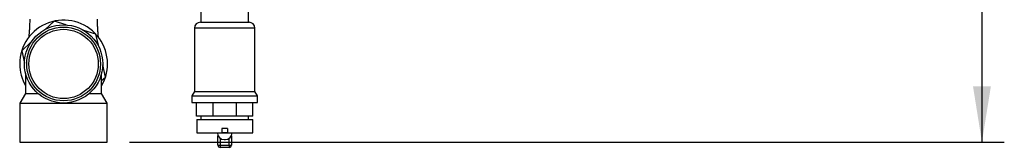
# Model space of a CAD drawing. Units: millimetres. Extents: x 0 to 420, y 0 to 297.
# Drawn here: x 232 to 276, y 158 to 164 of the extents above; entities that cross this region are included whole.
import ezdxf

# ---------------------------------------------------------------- set-up
doc = ezdxf.new("R2010")
doc.units = ezdxf.units.MM
doc.layers.add('1', color=7, linetype='Continuous')
doc.styles.add('SLDTEXTSTYLE1', font='TXT', dxfattribs={"width": 0.605})
doc.dimstyles.new('SLDDIMSTYLE1', dxfattribs={"dimtxt": 3.5, "dimasz": 2.5, "dimexe": 0, "dimexo": 0.0625, "dimgap": 0.875, "dimtad": 1, "dimdec": 0, "dimlfac": 10, "dimrnd": 1e-09, "dimzin": 12, "dimdsep": 46, "dimtxsty": 'SLDTEXTSTYLE1', "dimsah": 1, "dimcen": 0.09, "dimadec": 0, "dimazin": 3, "dimtfac": 1, "dimtofl": 0, "dimtmove": 0, "dimatfit": 3, "dimfxl": 1, "dimfrac": 2, "dimtolj": 1, "dimtzin": 12, "dimarcsym": 0})

# ---------------------------------------------------------------- blocks, each defined once
blk = doc.blocks.new('_D_1')
at = {"layer": '1', "color": 7}
for p, q in [((242.971, 257.781), (276.312, 257.781)), ((275.312, 257.781), (275.312, 158.364)), ((237.221, 158.364), (276.312, 158.364))]:
    blk.add_line(p, q, dxfattribs=at)
for points in [[(275.312, 257.781), (274.912, 255.281), (275.712, 255.281)], [(275.312, 158.364), (275.712, 160.864), (274.912, 160.864)]]:
    blk.add_solid(points, dxfattribs=at)
at = {"layer": '1', "color": 7, "insert": (270.8, 204.062), "char_height": 3.5, "attachment_point": 1, "rotation": 90, "style": 'SLDTEXTSTYLE1'}
blk.add_mtext('994', dxfattribs=at)

msp = doc.modelspace()

# ---------------------------------------------------------------- linework, layer by layer
at = {"color": 7, "linetype": 'Continuous', "lineweight": 30}
for p, q in [((240.406, 164.731), (240.406, 163.731)), ((242.536, 163.731), (242.536, 164.731)), ((233.842, 163.78), (233.425, 163.396)), ((234.382, 163.611), (233.842, 163.78)), ((240.386, 163.731), (242.557, 163.731)), ((235.715, 163.194), (235.175, 163.363)), ((240.121, 163.466), (240.121, 160.63)), ((242.821, 160.63), (242.821, 163.466)), ((232.814, 162.834), (232.398, 162.45)), ((235.839, 162.642), (235.715, 163.194)), ((232.398, 162.45), (232.522, 161.898)), ((236.145, 161.279), (236.021, 161.831)), ((232.571, 161.445), (232.571, 160.547)), ((235.971, 160.547), (235.971, 161.443)), ((235.971, 161.119), (236.145, 161.279)), ((240.121, 160.63), (240.006, 160.431)), ((240.121, 160.63), (242.821, 160.63)), ((242.936, 160.431), (242.821, 160.63)), ((232.571, 160.547), (232.321, 160.114)), ((232.571, 160.547), (233.119, 160.547)), ((235.424, 160.547), (235.971, 160.547)), ((236.221, 160.114), (235.971, 160.547)), ((240.006, 160.431), (240.006, 160.131)), ((240.006, 160.431), (242.936, 160.431)), ((242.936, 160.131), (242.936, 160.431)), ((232.321, 160.114), (232.321, 158.364)), ((232.321, 160.114), (234.271, 160.114)), ((234.271, 160.114), (236.221, 160.114)), ((236.221, 158.364), (236.221, 160.114)), ((240.006, 160.131), (242.936, 160.131)), ((240.21, 159.531), (240.21, 160.131)), ((240.949, 159.531), (240.949, 160.131)), ((241.994, 159.531), (241.994, 160.131)), ((242.732, 159.531), (242.732, 160.131)), ((240.949, 159.531), (240.21, 159.531)), ((240.221, 159.381), (240.221, 158.781)), ((240.221, 159.381), (242.721, 159.381)), ((240.406, 159.531), (240.406, 159.381)), ((241.994, 159.531), (240.949, 159.531)), ((242.732, 159.531), (241.994, 159.531)), ((242.536, 159.381), (242.536, 159.531)), ((242.721, 158.781), (242.721, 159.381)), ((241.346, 158.981), (241.346, 158.781)), ((241.596, 158.981), (241.346, 158.981)), ((241.596, 158.981), (241.596, 158.781)), ((240.221, 158.781), (241.346, 158.781)), ((241.143, 158.781), (241.143, 158.78)), ((241.171, 158.231), (241.171, 158.653)), ((241.596, 158.781), (241.346, 158.781)), ((241.443, 158.48), (241.499, 158.48)), ((241.596, 158.781), (242.721, 158.781)), ((241.771, 158.653), (241.771, 158.231)), ((241.799, 158.78), (241.799, 158.781)), ((232.321, 158.364), (236.221, 158.364)), ((241.171, 158.231), (241.271, 158.231)), ((241.271, 158.231), (241.671, 158.231)), ((241.271, 158.231), (241.271, 158.131)), ((241.671, 158.131), (241.271, 158.131)), ((241.671, 158.231), (241.771, 158.231)), ((241.671, 158.231), (241.671, 158.131))]:
    msp.add_line(p, q, dxfattribs=at)
at = {"color": 1, "linetype": 'Continuous', "lineweight": 30}
for p, q in [((242.821, 163.466), (240.121, 163.466)), ((241.143, 158.78), (241.799, 158.78)), ((241.271, 158.534), (241.271, 158.231)), ((241.671, 158.231), (241.671, 158.534))]:
    msp.add_line(p, q, dxfattribs=at)
at = {"color": 7, "linetype": 'Continuous', "lineweight": 30}
for radius in [1.75, 1.65, 1.55]:
    msp.add_circle((234.271, 161.864), radius, dxfattribs=at)
for centre, radius, start, end in [((234.271, 161.864), 1.963, 330.0248, 180), ((240.386, 163.466), 0.265, 90, 180), ((242.557, 163.466), 0.265, 0, 90), ((234.271, 161.864), 1.963, 180, 209.9752), ((241.443, 158.78), 0.3, 180, 270), ((241.499, 158.78), 0.3, 270, 0), ((241.271, 158.231), 0.1, 180, 270), ((241.671, 158.231), 0.1, 270, 0)]:
    msp.add_arc(centre, radius, start, end, dxfattribs=at)
for points, knots in [([(232.757, 163.864), (232.756, 163.78), (232.754, 163.624), (232.742, 163.412), (232.729, 163.245), (232.717, 163.123), (232.709, 163.061), (232.706, 163.037)], [0, 0, 0, 0, 0.292108, 0.53734, 0.739069, 0.900925, 1, 1, 1, 1]), ([(235.837, 163.032), (235.835, 163.053), (235.827, 163.113), (235.814, 163.235), (235.8, 163.407), (235.788, 163.622), (235.787, 163.779), (235.786, 163.864)], [0, 0, 0, 0, 0.085727, 0.254409, 0.460721, 0.708189, 1, 1, 1, 1])]:
    msp.add_open_spline(points, degree=3, knots=knots, dxfattribs=at)

# ---------------------------------------------------------------- dimensions: what is measured, and where the dimension line sits
at = {"layer": '1', "color": 7}
dim = msp.add_linear_dim(base=(275.312, 158.364), p1=(241.971, 257.781), p2=(236.221, 158.364), angle=90, dimstyle='SLDDIMSTYLE1', dxfattribs=at)
dim.commit()
dim.dimension.update_dxf_attribs({"geometry": '_D_1', "text_midpoint": (275.312, 208.073), "dimtype": 160})

doc.saveas('drawing.dxf')
